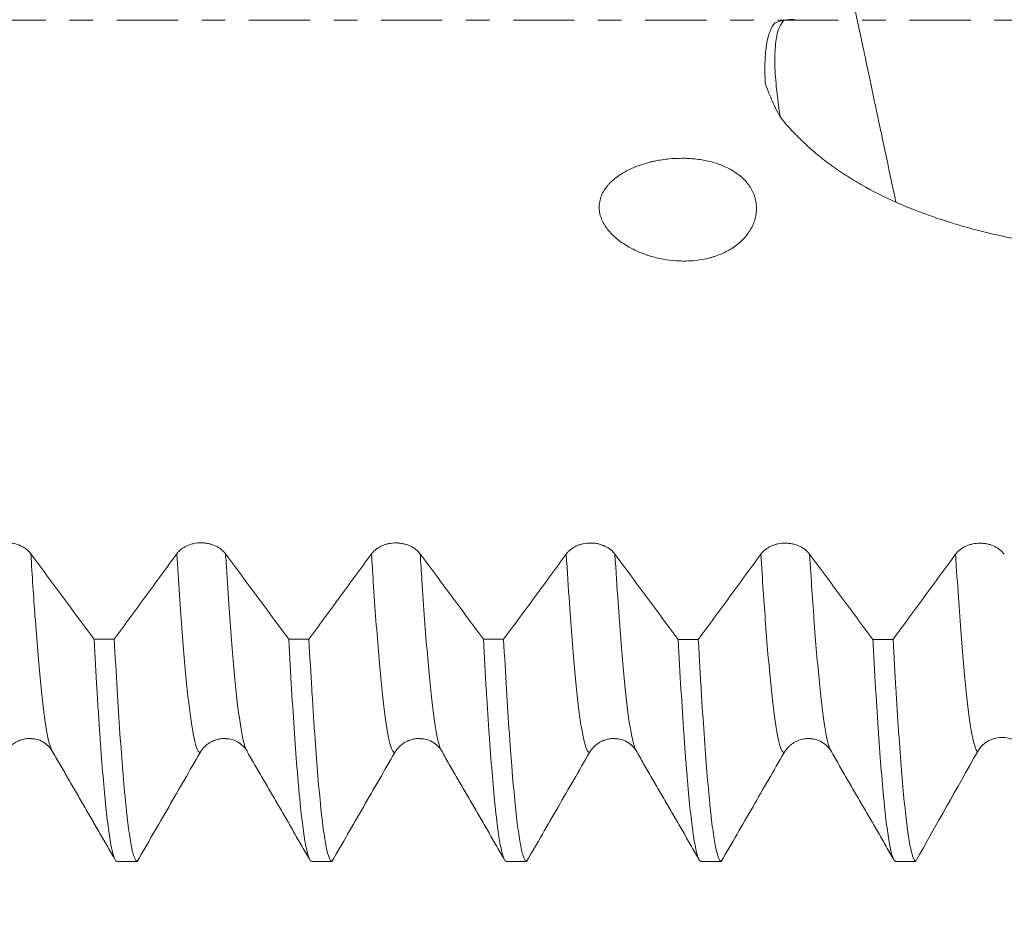
# Model space of a CAD drawing. Units: millimetres. Extents: x -86 to 134, y -67 to 45.
# Drawn here: x 80 to 98, y -16 to 0 of the extents above; entities that cross this region are included whole.
import ezdxf

# ---------------------------------------------------------------- set-up
doc = ezdxf.new("R2010")
doc.units = ezdxf.units.MM
doc.linetypes.add('CENTER', pattern=[47.5, 22, -8.5, 8.5, -8.5])
for name, color, linetype in [('1', 4, 'Continuous'), ('2', 7, 'Continuous'), ('SK2', 7, 'Continuous'), ('SK4', 2, 'CENTER')]:
    doc.layers.add(name, color=color, linetype=linetype)
doc.styles.add('iso_b_vert', font='simplex.shx')
doc.dimstyles.get("Standard").update_dxf_attribs({"dimtxt": 0.18, "dimasz": 0.18, "dimexe": 0.18, "dimexo": 0.0625, "dimgap": 0.09, "dimtad": 1, "dimzin": 0, "dimdsep": 52, "dimtxsty": 'Standard', "dimcen": 0.09, "dimadec": 0, "dimazin": 0, "dimtfac": 1, "dimtdec": 4, "dimtofl": 0, "dimtmove": 0, "dimatfit": 3, "dimfxl": 1, "dimtolj": 1, "dimtzin": 0, "dimarcsym": 0})

# ---------------------------------------------------------------- blocks, each defined once
blk = doc.blocks.new('_U0')
at = {"layer": 'SK2', "lineweight": 13}
for p, q in [((-65, -1.5875), (-65, -55.336277)), ((115, -1.5875), (115, -55.336277)), ((-65, -53.336277), (115, -53.336277))]:
    blk.add_line(p, q, dxfattribs=at)
at = {"layer": 'SK2', "lineweight": 18}
for points in [[(-65, -53.336277), (-61.500002, -52.875493), (-61.499998, -53.79706)], [(115, -53.336277), (111.500002, -53.79706), (111.499998, -52.875493)]]:
    blk.add_solid(points, dxfattribs=at)
at = {"layer": 'SK2', "lineweight": 18, "insert": (20.892572, -52.451162), "char_height": 3, "attachment_point": 7, "line_spacing_factor": 1.084337, "style": 'iso_b_vert'}
blk.add_mtext('\\W0.6864;180.0', dxfattribs=at)
blk = doc.blocks.new('_U1')
at = {"layer": 'SK2', "lineweight": 13}
for p, q in [((7, -1.5875), (7, -47.336277)), ((115, -1.5875), (115, -47.336277)), ((115, -45.336277), (7, -45.336277))]:
    blk.add_line(p, q, dxfattribs=at)
at = {"layer": 'SK2', "lineweight": 18}
for points in [[(7, -45.336277), (10.499998, -44.875493), (10.500002, -45.79706)], [(115, -45.336277), (111.500002, -45.79706), (111.499998, -44.875493)]]:
    blk.add_solid(points, dxfattribs=at)
at = {"layer": 'SK2', "lineweight": 18, "insert": (56.892572, -44.451162), "char_height": 3, "attachment_point": 7, "line_spacing_factor": 1.084337, "style": 'iso_b_vert'}
blk.add_mtext('\\W0.6864;108.0', dxfattribs=at)
blk = doc.blocks.new('_U2')
at = {"layer": '2', "lineweight": 13}
for p, q in [((23.2, -1.5875), (23.2, -39.336277)), ((115, -1.5875), (115, -39.336277)), ((115, -37.336277), (23.2, -37.336277))]:
    blk.add_line(p, q, dxfattribs=at)
at = {"layer": '2', "lineweight": 18}
for points in [[(23.2, -37.336277), (26.699998, -36.875493), (26.700002, -37.79706)], [(115, -37.336277), (111.500002, -37.79706), (111.499998, -36.875493)]]:
    blk.add_solid(points, dxfattribs=at)
at = {"layer": '2', "lineweight": 18, "insert": (66.113486, -36.451162), "char_height": 3, "attachment_point": 7, "line_spacing_factor": 1.084337, "style": 'iso_b_vert'}
blk.add_mtext('\\W0.6563;91.8', dxfattribs=at)
blk = doc.blocks.new('_U3')
at = {"layer": 'SK2', "lineweight": 13}
for p, q in [((115, -1.5875), (115, -31.336277)), ((70, -12.4375), (70, -31.336277)), ((115, -29.336277), (70, -29.336277))]:
    blk.add_line(p, q, dxfattribs=at)
at = {"layer": 'SK2', "lineweight": 18}
for points in [[(70, -29.336277), (73.499998, -28.875493), (73.500002, -29.79706)], [(115, -29.336277), (111.500002, -29.79706), (111.499998, -28.875493)]]:
    blk.add_solid(points, dxfattribs=at)
at = {"layer": 'SK2', "lineweight": 18, "insert": (88.980601, -28.451162), "char_height": 3, "attachment_point": 7, "line_spacing_factor": 1.084337, "style": 'iso_b_vert'}
blk.add_mtext('\\W0.7640;45.0', dxfattribs=at)

msp = doc.modelspace()

# ---------------------------------------------------------------- linework, layer by layer
at = {"layer": '1', "lineweight": 18}
for p, q in [((80.834, -13.133), (80.836, -13.136)), ((84.334, -13.133), (84.335, -13.136)), ((87.834, -13.133), (87.836, -13.137)), ((91.334, -13.133), (91.335, -13.136)), ((94.834, -13.133), (94.835, -13.135))]:
    msp.add_line(p, q, dxfattribs=at)
at = {"layer": '1', "lineweight": 13}
for points, knots in [([(95.303, 0.035), (95.299, 0.054), (95.285, 0.116), (95.27, 0.189), (95.258, 0.243), (95.251, 0.276), (95.25, 0.283), (95.278, 0.15), (95.344, -0.16), (95.45, -0.657), (95.593, -1.33), (95.764, -2.137), (95.907, -2.808), (95.988, -3.188), (96.006, -3.274)], [0, 0, 0, 0, 0.069004, 0.231799, 0.269367, 0.269367, 0.369549, 0.469731, 0.569913, 0.670094, 0.770276, 0.870458, 0.97064, 1, 1, 1, 1]), ([(80.454, -9.594), (80.479, -9.997), (80.536, -10.862), (80.627, -11.949), (80.725, -12.761), (80.794, -13.055), (80.83, -13.127), (80.834, -13.133)], [0, 0, 0, 0, 0.196604, 0.454692, 0.712781, 0.970869, 1, 1, 1, 1]), ([(83.078, -9.596), (83.08, -9.621), (83.114, -10.173), (83.181, -11.144), (83.279, -12.222), (83.377, -12.922), (83.45, -13.147), (83.49, -13.168), (83.497, -13.168)], [0, 0, 0, 0, 0.011395, 0.245106, 0.478817, 0.712528, 0.94624, 1, 1, 1, 1]), ([(83.954, -9.596), (83.955, -9.614), (83.989, -10.158), (84.055, -11.125), (84.153, -12.208), (84.246, -12.877), (84.306, -13.086), (84.334, -13.133)], [0, 0, 0, 0, 0.008608, 0.26675, 0.524891, 0.783033, 1, 1, 1, 1]), ([(86.578, -9.598), (86.589, -9.767), (86.632, -10.444), (86.708, -11.474), (86.806, -12.451), (86.902, -13.037), (86.966, -13.167), (86.997, -13.168)], [0, 0, 0, 0, 0.074865, 0.308576, 0.542288, 0.776, 1, 1, 1, 1]), ([(87.454, -9.598), (87.464, -9.759), (87.507, -10.429), (87.582, -11.456), (87.68, -12.44), (87.764, -12.953), (87.815, -13.101), (87.834, -13.133)], [0, 0, 0, 0, 0.078743, 0.336982, 0.595222, 0.853462, 1, 1, 1, 1]), ([(90.078, -9.6), (90.098, -9.912), (90.15, -10.707), (90.234, -11.777), (90.332, -12.652), (90.42, -13.087), (90.475, -13.167), (90.498, -13.168)], [0, 0, 0, 0, 0.138335, 0.372047, 0.605759, 0.839471, 1, 1, 1, 1]), ([(90.954, -9.6), (90.973, -9.905), (91.025, -10.693), (91.109, -11.761), (91.207, -12.642), (91.282, -13.018), (91.324, -13.116), (91.334, -13.133)], [0, 0, 0, 0, 0.148931, 0.407269, 0.665606, 0.923944, 1, 1, 1, 1]), ([(93.578, -9.602), (93.607, -10.058), (93.668, -10.962), (93.761, -12.053), (93.859, -12.824), (93.938, -13.127), (93.984, -13.168), (93.998, -13.168)], [0, 0, 0, 0, 0.201805, 0.435518, 0.66923, 0.902942, 1, 1, 1, 1]), ([(94.454, -9.602), (94.482, -10.05), (94.543, -10.949), (94.636, -12.039), (94.734, -12.816), (94.8, -13.073), (94.833, -13.132), (94.834, -13.133)], [0, 0, 0, 0, 0.219146, 0.477552, 0.735959, 0.994365, 1, 1, 1, 1]), ([(97.079, -9.604), (97.083, -9.675), (97.12, -10.267), (97.19, -11.257), (97.288, -12.302), (97.382, -12.94), (97.443, -13.121), (97.472, -13.153)], [0, 0, 0, 0, 0.033632, 0.282651, 0.531671, 0.78069, 1, 1, 1, 1])]:
    msp.add_open_spline(points, degree=3, knots=knots, dxfattribs=at)
at = {"layer": '1', "lineweight": 18}
for points, knots in [([(94.18, 0.013), (94.165, 0.013), (94.15, 0.012), (94.118, 0.01), (94.102, 0.009), (94.07, 0.006), (94.054, 0.004), (94.023, 0), (94.008, -0.002), (93.934, -0.015), (93.88, -0.031), (93.833, -0.051)], [0, 0, 0, 0, 0.125, 0.125, 0.25, 0.25, 0.375, 0.375, 0.5, 0.5, 1, 1, 1, 1]), ([(93.833, -0.051), (93.798, -0.086), (93.768, -0.135), (93.73, -0.23), (93.718, -0.265), (93.703, -0.324), (93.698, -0.344), (93.69, -0.386), (93.686, -0.408), (93.667, -0.522), (93.657, -0.626), (93.649, -0.86), (93.65, -0.989), (93.657, -1.132)], [0, 0, 0, 0, 0.25, 0.25, 0.375, 0.375, 0.4375, 0.4375, 0.5, 0.5, 0.75, 0.75, 1, 1, 1, 1]), ([(93.925, -1.742), (93.902, -1.598), (93.884, -1.46), (93.85, -1.157), (93.837, -0.998), (93.827, -0.708), (93.829, -0.578), (93.848, -0.357), (93.865, -0.264), (93.912, -0.115), (93.943, -0.058), (93.985, -0.018), (93.99, -0.013), (93.995, -0.009)], [0, 0, 0, 0, 0.153008, 0.153008, 0.358265, 0.358265, 0.563522, 0.563522, 0.768778, 0.768778, 0.974035, 0.974035, 1, 1, 1, 1]), ([(93.657, -1.132), (93.673, -1.179), (93.69, -1.227), (93.728, -1.326), (93.749, -1.376), (93.793, -1.477), (93.817, -1.529), (93.868, -1.634), (93.895, -1.687), (93.924, -1.741)], [0, 0, 0, 0, 0.25, 0.25, 0.5, 0.5, 0.75, 0.75, 1, 1, 1, 1]), ([(96.006, -3.274), (95.794, -3.179), (95.588, -3.076), (95.34, -2.934), (95.291, -2.905), (95.193, -2.846), (95.145, -2.816), (95.004, -2.725), (94.912, -2.662), (94.735, -2.532), (94.65, -2.465), (94.486, -2.328), (94.408, -2.258), (94.295, -2.15), (94.258, -2.114), (94.186, -2.041), (94.151, -2.004), (94.048, -1.892), (93.985, -1.817), (93.925, -1.742)], [0, 0, 0, 0, 0.25, 0.25, 0.3125, 0.3125, 0.375, 0.375, 0.5, 0.5, 0.625, 0.625, 0.75, 0.75, 0.8125, 0.8125, 0.875, 0.875, 1, 1, 1, 1]), ([(93.45, -3.648), (93.464, -3.613), (93.485, -3.54), (93.496, -3.467), (93.499, -3.411), (93.5, -3.392), (93.499, -3.355), (93.498, -3.337), (93.493, -3.282), (93.486, -3.246), (93.472, -3.193), (93.467, -3.175), (93.455, -3.141), (93.448, -3.123), (93.426, -3.073), (93.409, -3.041), (93.38, -2.994), (93.369, -2.979), (93.348, -2.949), (93.336, -2.934), (93.3, -2.891), (93.275, -2.864), (93.22, -2.814), (93.191, -2.79), (93.145, -2.756), (93.129, -2.745), (93.097, -2.724), (93.081, -2.713), (92.999, -2.665), (92.93, -2.632), (92.821, -2.59), (92.784, -2.578), (92.708, -2.555), (92.67, -2.545), (92.555, -2.519), (92.477, -2.506), (92.359, -2.493), (92.319, -2.49), (92.26, -2.487), (92.24, -2.486), (92.2, -2.485), (92.18, -2.485), (92.08, -2.485), (91.921, -2.493), (91.765, -2.516), (91.668, -2.536), (91.649, -2.54), (91.61, -2.549), (91.591, -2.553), (91.533, -2.568), (91.496, -2.579), (91.384, -2.614), (91.311, -2.642), (91.206, -2.69), (91.172, -2.707), (91.121, -2.735), (91.105, -2.745), (91.072, -2.764), (91.055, -2.775), (91.008, -2.806), (90.977, -2.829), (90.919, -2.876), (90.891, -2.901), (90.852, -2.942), (90.839, -2.956), (90.815, -2.984), (90.803, -2.999), (90.77, -3.043), (90.751, -3.074), (90.725, -3.123), (90.718, -3.14), (90.704, -3.175), (90.698, -3.192), (90.683, -3.245), (90.676, -3.281), (90.671, -3.336), (90.671, -3.355), (90.672, -3.392), (90.673, -3.41), (90.68, -3.465), (90.688, -3.502), (90.706, -3.556), (90.713, -3.574), (90.728, -3.609), (90.744, -3.643), (90.764, -3.676), (90.784, -3.709), (90.795, -3.725), (90.829, -3.772), (90.854, -3.801), (90.907, -3.858), (90.935, -3.885), (90.979, -3.924), (90.995, -3.936), (91.025, -3.961), (91.041, -3.973), (91.089, -4.008), (91.122, -4.029), (91.223, -4.091), (91.292, -4.127), (91.401, -4.175), (91.438, -4.19), (91.494, -4.21), (91.513, -4.217), (91.551, -4.23), (91.57, -4.236), (91.665, -4.265), (91.741, -4.283), (91.897, -4.312), (91.975, -4.322), (92.094, -4.33), (92.134, -4.331), (92.214, -4.332), (92.254, -4.332), (92.373, -4.326), (92.452, -4.317), (92.569, -4.296), (92.607, -4.287), (92.665, -4.273), (92.684, -4.267), (92.723, -4.256), (92.742, -4.25), (92.836, -4.218), (92.909, -4.187), (93.014, -4.131), (93.047, -4.111), (93.097, -4.078), (93.113, -4.066), (93.145, -4.043), (93.16, -4.031), (93.206, -3.993), (93.234, -3.966), (93.288, -3.91), (93.314, -3.881), (93.349, -3.834), (93.36, -3.818), (93.381, -3.785), (93.391, -3.769), (93.42, -3.719), (93.436, -3.684), (93.45, -3.648)], [0, 0, 0, 0, 0.015625, 0.03125, 0.03125, 0.039063, 0.039063, 0.046875, 0.046875, 0.0625, 0.0625, 0.070313, 0.070313, 0.078125, 0.078125, 0.09375, 0.09375, 0.101563, 0.101563, 0.109375, 0.109375, 0.125, 0.125, 0.140625, 0.140625, 0.148438, 0.148438, 0.15625, 0.15625, 0.1875, 0.1875, 0.203125, 0.203125, 0.21875, 0.21875, 0.25, 0.25, 0.265625, 0.265625, 0.273438, 0.273438, 0.28125, 0.28125, 0.3125, 0.34375, 0.34375, 0.351563, 0.351563, 0.359375, 0.359375, 0.375, 0.375, 0.40625, 0.40625, 0.421875, 0.421875, 0.429688, 0.429688, 0.4375, 0.4375, 0.453125, 0.453125, 0.46875, 0.46875, 0.476563, 0.476563, 0.484375, 0.484375, 0.5, 0.5, 0.507813, 0.507813, 0.515625, 0.515625, 0.53125, 0.53125, 0.539063, 0.539063, 0.546875, 0.546875, 0.5625, 0.5625, 0.570313, 0.570313, 0.578125, 0.585938, 0.585938, 0.59375, 0.59375, 0.609375, 0.609375, 0.625, 0.625, 0.632813, 0.632813, 0.640625, 0.640625, 0.65625, 0.65625, 0.6875, 0.6875, 0.703125, 0.703125, 0.710938, 0.710938, 0.71875, 0.71875, 0.75, 0.75, 0.78125, 0.78125, 0.796875, 0.796875, 0.8125, 0.8125, 0.84375, 0.84375, 0.859375, 0.859375, 0.867188, 0.867188, 0.875, 0.875, 0.90625, 0.90625, 0.921875, 0.921875, 0.929688, 0.929688, 0.9375, 0.9375, 0.953125, 0.953125, 0.96875, 0.96875, 0.976563, 0.976563, 0.984375, 0.984375, 1, 1, 1, 1]), ([(115, -4.478), (113.405, -4.461), (111.81, -4.445), (108.62, -4.412), (107.025, -4.396), (105.031, -4.375), (104.433, -4.369), (103.835, -4.363), (103.536, -4.36), (103.436, -4.359), (103.237, -4.357), (103.137, -4.356), (102.838, -4.353), (102.639, -4.35), (102.24, -4.341), (102.041, -4.335), (101.642, -4.32), (101.443, -4.31), (101.044, -4.288), (100.846, -4.275), (100.449, -4.246), (100.251, -4.229), (99.855, -4.19), (99.658, -4.168), (99.264, -4.12), (99.068, -4.092), (98.676, -4.031), (98.481, -3.998), (98.092, -3.923), (97.898, -3.881), (97.512, -3.789), (97.319, -3.739), (97.032, -3.654), (96.937, -3.625), (96.747, -3.563), (96.653, -3.53), (96.371, -3.428), (96.187, -3.355), (96.006, -3.274)], [0, 0, 0, 0, 0.25, 0.25, 0.5, 0.5, 0.5625, 0.59375, 0.59375, 0.609375, 0.609375, 0.625, 0.625, 0.65625, 0.65625, 0.6875, 0.6875, 0.71875, 0.71875, 0.75, 0.75, 0.78125, 0.78125, 0.8125, 0.8125, 0.84375, 0.84375, 0.875, 0.875, 0.90625, 0.90625, 0.9375, 0.9375, 0.953125, 0.953125, 0.96875, 0.96875, 1, 1, 1, 1]), ([(80.454, -9.594), (80.432, -9.564), (80.405, -9.537), (80.366, -9.506), (80.358, -9.5), (80.341, -9.489), (80.332, -9.483), (80.306, -9.467), (80.27, -9.448), (80.23, -9.433), (80.199, -9.423), (80.189, -9.42), (80.168, -9.414), (80.157, -9.411), (80.126, -9.405), (80.104, -9.401), (80.071, -9.398), (80.06, -9.397), (80.038, -9.396), (80.027, -9.395), (79.972, -9.395), (79.928, -9.4), (79.874, -9.411), (79.864, -9.413), (79.843, -9.419), (79.812, -9.428), (79.782, -9.44), (79.754, -9.452), (79.744, -9.457), (79.726, -9.467), (79.717, -9.472), (79.69, -9.488), (79.657, -9.511), (79.628, -9.536), (79.601, -9.564), (79.589, -9.579), (79.578, -9.594)], [0, 0, 0, 0, 0.125, 0.125, 0.15625, 0.15625, 0.1875, 0.1875, 0.25, 0.3125, 0.3125, 0.34375, 0.34375, 0.375, 0.375, 0.4375, 0.4375, 0.46875, 0.46875, 0.5, 0.5, 0.625, 0.625, 0.65625, 0.65625, 0.6875, 0.75, 0.75, 0.78125, 0.78125, 0.8125, 0.8125, 0.875, 0.9375, 0.9375, 1, 1, 1, 1]), ([(83.954, -9.596), (83.932, -9.566), (83.905, -9.539), (83.866, -9.508), (83.858, -9.502), (83.841, -9.491), (83.833, -9.485), (83.806, -9.469), (83.77, -9.45), (83.73, -9.435), (83.699, -9.425), (83.689, -9.422), (83.668, -9.416), (83.658, -9.413), (83.626, -9.407), (83.604, -9.403), (83.571, -9.4), (83.56, -9.399), (83.538, -9.398), (83.527, -9.397), (83.472, -9.397), (83.428, -9.402), (83.375, -9.413), (83.364, -9.415), (83.343, -9.421), (83.312, -9.43), (83.282, -9.442), (83.254, -9.454), (83.244, -9.459), (83.226, -9.469), (83.217, -9.474), (83.19, -9.49), (83.157, -9.512), (83.128, -9.538), (83.102, -9.566), (83.089, -9.58), (83.078, -9.596)], [0, 0, 0, 0, 0.125, 0.125, 0.15625, 0.15625, 0.1875, 0.1875, 0.25, 0.3125, 0.3125, 0.34375, 0.34375, 0.375, 0.375, 0.4375, 0.4375, 0.46875, 0.46875, 0.5, 0.5, 0.625, 0.625, 0.65625, 0.65625, 0.6875, 0.75, 0.75, 0.78125, 0.78125, 0.8125, 0.8125, 0.875, 0.9375, 0.9375, 1, 1, 1, 1]), ([(87.454, -9.598), (87.432, -9.568), (87.405, -9.541), (87.366, -9.51), (87.358, -9.504), (87.341, -9.493), (87.333, -9.487), (87.306, -9.471), (87.27, -9.452), (87.23, -9.437), (87.2, -9.427), (87.189, -9.423), (87.168, -9.418), (87.158, -9.415), (87.126, -9.409), (87.104, -9.405), (87.071, -9.402), (87.061, -9.401), (87.038, -9.4), (87.027, -9.399), (86.972, -9.399), (86.928, -9.404), (86.875, -9.415), (86.864, -9.417), (86.843, -9.423), (86.812, -9.432), (86.782, -9.443), (86.754, -9.456), (86.744, -9.461), (86.726, -9.471), (86.717, -9.476), (86.691, -9.492), (86.657, -9.514), (86.629, -9.54), (86.602, -9.568), (86.589, -9.582), (86.578, -9.598)], [0, 0, 0, 0, 0.125, 0.125, 0.15625, 0.15625, 0.1875, 0.1875, 0.25, 0.3125, 0.3125, 0.34375, 0.34375, 0.375, 0.375, 0.4375, 0.4375, 0.46875, 0.46875, 0.5, 0.5, 0.625, 0.625, 0.65625, 0.65625, 0.6875, 0.75, 0.75, 0.78125, 0.78125, 0.8125, 0.8125, 0.875, 0.9375, 0.9375, 1, 1, 1, 1]), ([(90.954, -9.6), (90.932, -9.57), (90.905, -9.543), (90.866, -9.512), (90.858, -9.506), (90.841, -9.495), (90.833, -9.489), (90.807, -9.473), (90.77, -9.454), (90.73, -9.439), (90.7, -9.428), (90.689, -9.425), (90.668, -9.42), (90.658, -9.417), (90.626, -9.41), (90.604, -9.407), (90.572, -9.404), (90.561, -9.403), (90.539, -9.402), (90.527, -9.401), (90.472, -9.401), (90.428, -9.406), (90.375, -9.417), (90.364, -9.419), (90.343, -9.425), (90.312, -9.434), (90.282, -9.445), (90.254, -9.458), (90.245, -9.463), (90.226, -9.473), (90.217, -9.478), (90.191, -9.494), (90.158, -9.516), (90.129, -9.542), (90.102, -9.57), (90.089, -9.584), (90.078, -9.6)], [0, 0, 0, 0, 0.125, 0.125, 0.15625, 0.15625, 0.1875, 0.1875, 0.25, 0.3125, 0.3125, 0.34375, 0.34375, 0.375, 0.375, 0.4375, 0.4375, 0.46875, 0.46875, 0.5, 0.5, 0.625, 0.625, 0.65625, 0.65625, 0.6875, 0.75, 0.75, 0.78125, 0.78125, 0.8125, 0.8125, 0.875, 0.9375, 0.9375, 1, 1, 1, 1]), ([(94.454, -9.602), (94.432, -9.572), (94.405, -9.545), (94.366, -9.514), (94.358, -9.508), (94.342, -9.497), (94.333, -9.491), (94.307, -9.475), (94.27, -9.456), (94.231, -9.441), (94.2, -9.43), (94.189, -9.427), (94.168, -9.422), (94.158, -9.419), (94.126, -9.412), (94.104, -9.409), (94.072, -9.406), (94.061, -9.405), (94.039, -9.403), (94.027, -9.403), (93.972, -9.403), (93.928, -9.408), (93.875, -9.419), (93.864, -9.421), (93.843, -9.427), (93.812, -9.436), (93.783, -9.447), (93.754, -9.46), (93.745, -9.465), (93.726, -9.474), (93.717, -9.48), (93.691, -9.496), (93.658, -9.518), (93.629, -9.544), (93.602, -9.572), (93.59, -9.586), (93.578, -9.602)], [0, 0, 0, 0, 0.125, 0.125, 0.15625, 0.15625, 0.1875, 0.1875, 0.25, 0.3125, 0.3125, 0.34375, 0.34375, 0.375, 0.375, 0.4375, 0.4375, 0.46875, 0.46875, 0.5, 0.5, 0.625, 0.625, 0.65625, 0.65625, 0.6875, 0.75, 0.75, 0.78125, 0.78125, 0.8125, 0.8125, 0.875, 0.9375, 0.9375, 1, 1, 1, 1]), ([(97.955, -9.604), (97.932, -9.574), (97.905, -9.547), (97.866, -9.516), (97.858, -9.51), (97.842, -9.498), (97.833, -9.493), (97.807, -9.477), (97.77, -9.458), (97.731, -9.442), (97.7, -9.432), (97.69, -9.429), (97.669, -9.424), (97.658, -9.421), (97.626, -9.414), (97.605, -9.411), (97.572, -9.408), (97.561, -9.407), (97.539, -9.405), (97.528, -9.405), (97.472, -9.405), (97.429, -9.409), (97.375, -9.421), (97.364, -9.423), (97.343, -9.429), (97.312, -9.438), (97.283, -9.449), (97.254, -9.462), (97.245, -9.467), (97.226, -9.476), (97.217, -9.482), (97.191, -9.497), (97.158, -9.52), (97.129, -9.546), (97.102, -9.574), (97.09, -9.588), (97.079, -9.604)], [0, 0, 0, 0, 0.125, 0.125, 0.15625, 0.15625, 0.1875, 0.1875, 0.25, 0.3125, 0.3125, 0.34375, 0.34375, 0.375, 0.375, 0.4375, 0.4375, 0.46875, 0.46875, 0.5, 0.5, 0.625, 0.625, 0.65625, 0.65625, 0.6875, 0.75, 0.75, 0.78125, 0.78125, 0.8125, 0.8125, 0.875, 0.9375, 0.9375, 1, 1, 1, 1]), ([(81.59, -11.127), (81.401, -10.872), (81.211, -10.617), (80.833, -10.106), (80.643, -9.85), (80.454, -9.594)], [0, 0, 0, 0, 0.5, 0.5, 1, 1, 1, 1]), ([(83.078, -9.596), (82.891, -9.852), (82.703, -10.107), (82.328, -10.618), (82.141, -10.873), (81.953, -11.127)], [0, 0, 0, 0, 0.5, 0.5, 1, 1, 1, 1]), ([(85.09, -11.129), (84.901, -10.874), (84.712, -10.619), (84.333, -10.108), (84.144, -9.852), (83.954, -9.596)], [0, 0, 0, 0, 0.5, 0.5, 1, 1, 1, 1]), ([(86.578, -9.598), (86.391, -9.854), (86.203, -10.109), (85.828, -10.62), (85.641, -10.875), (85.453, -11.13)], [0, 0, 0, 0, 0.5, 0.5, 1, 1, 1, 1]), ([(88.59, -11.132), (88.401, -10.877), (88.212, -10.621), (87.833, -10.11), (87.644, -9.854), (87.454, -9.598)], [0, 0, 0, 0, 0.5, 0.5, 1, 1, 1, 1]), ([(90.078, -9.6), (89.891, -9.856), (89.704, -10.112), (89.329, -10.622), (89.141, -10.877), (88.953, -11.132)], [0, 0, 0, 0, 0.5, 0.5, 1, 1, 1, 1]), ([(92.09, -11.134), (91.901, -10.879), (91.712, -10.624), (91.333, -10.112), (91.144, -9.856), (90.954, -9.6)], [0, 0, 0, 0, 0.5, 0.5, 1, 1, 1, 1]), ([(93.578, -9.602), (93.391, -9.858), (93.204, -10.114), (92.829, -10.624), (92.641, -10.879), (92.453, -11.134)], [0, 0, 0, 0, 0.5, 0.5, 1, 1, 1, 1]), ([(95.591, -11.136), (95.401, -10.881), (95.212, -10.626), (94.833, -10.114), (94.644, -9.858), (94.454, -9.602)], [0, 0, 0, 0, 0.5, 0.5, 1, 1, 1, 1]), ([(97.079, -9.604), (96.891, -9.86), (96.704, -10.116), (96.329, -10.627), (96.141, -10.882), (95.954, -11.136)], [0, 0, 0, 0, 0.5, 0.5, 1, 1, 1, 1]), ([(81.59, -11.127), (81.607, -11.443), (81.624, -11.742), (81.65, -12.167), (81.659, -12.305), (81.672, -12.506), (81.676, -12.571), (81.685, -12.701), (81.689, -12.765), (81.711, -13.077), (81.728, -13.307), (81.762, -13.726), (81.78, -13.915), (81.814, -14.255), (81.831, -14.405), (81.857, -14.599), (81.866, -14.659), (81.877, -14.728), (81.879, -14.741), (81.883, -14.767), (81.89, -14.805), (81.896, -14.84), (81.918, -14.949), (81.935, -15.014), (81.969, -15.102), (81.986, -15.124), (82.003, -15.125)], [0, 0, 0, 0, 0.125, 0.125, 0.1875, 0.1875, 0.21875, 0.21875, 0.25, 0.25, 0.375, 0.375, 0.5, 0.5, 0.625, 0.625, 0.6875, 0.6875, 0.703125, 0.703125, 0.71875, 0.75, 0.75, 0.875, 0.875, 1, 1, 1, 1]), ([(82.366, -15.125), (82.358, -15.125), (82.349, -15.119), (82.336, -15.102), (82.332, -15.095), (82.323, -15.078), (82.319, -15.068), (82.297, -15.012), (82.28, -14.946), (82.246, -14.772), (82.229, -14.664), (82.194, -14.406), (82.177, -14.256), (82.151, -14), (82.143, -13.909), (82.129, -13.765), (82.125, -13.716), (82.116, -13.615), (82.112, -13.563), (82.091, -13.3), (82.073, -13.071), (82.039, -12.577), (82.022, -12.312), (81.988, -11.747), (81.97, -11.446), (81.953, -11.127)], [0, 0, 0, 0, 0.0625, 0.0625, 0.09375, 0.09375, 0.125, 0.125, 0.25, 0.25, 0.375, 0.375, 0.5, 0.5, 0.5625, 0.5625, 0.59375, 0.59375, 0.625, 0.625, 0.75, 0.75, 0.875, 0.875, 1, 1, 1, 1]), ([(85.09, -11.129), (85.107, -11.448), (85.125, -11.748), (85.159, -12.313), (85.176, -12.577), (85.21, -13.072), (85.228, -13.301), (85.249, -13.565), (85.254, -13.617), (85.26, -13.692), (85.262, -13.717), (85.267, -13.767), (85.277, -13.888), (85.288, -14.001), (85.314, -14.257), (85.331, -14.406), (85.366, -14.664), (85.383, -14.772), (85.409, -14.903), (85.417, -14.941), (85.43, -14.991), (85.437, -15.014), (85.443, -15.033), (85.447, -15.046), (85.45, -15.052), (85.469, -15.102), (85.486, -15.124), (85.504, -15.125)], [0, 0, 0, 0, 0.125, 0.125, 0.25, 0.25, 0.375, 0.375, 0.40625, 0.40625, 0.421875, 0.421875, 0.4375, 0.5, 0.5, 0.625, 0.625, 0.75, 0.75, 0.8125, 0.8125, 0.84375, 0.859375, 0.859375, 0.875, 0.875, 1, 1, 1, 1]), ([(85.867, -15.125), (85.849, -15.124), (85.832, -15.102), (85.798, -15.014), (85.781, -14.949), (85.746, -14.776), (85.729, -14.668), (85.707, -14.505), (85.703, -14.471), (85.694, -14.401), (85.681, -14.292), (85.668, -14.171), (85.643, -13.916), (85.625, -13.726), (85.591, -13.308), (85.574, -13.08), (85.548, -12.709), (85.54, -12.58), (85.527, -12.379), (85.522, -12.311), (85.514, -12.173), (85.509, -12.102), (85.488, -11.746), (85.47, -11.445), (85.453, -11.13)], [0, 0, 0, 0, 0.125, 0.125, 0.25, 0.25, 0.375, 0.375, 0.40625, 0.40625, 0.4375, 0.5, 0.5, 0.625, 0.625, 0.75, 0.75, 0.8125, 0.8125, 0.84375, 0.84375, 0.875, 0.875, 1, 1, 1, 1]), ([(88.59, -11.132), (88.607, -11.448), (88.625, -11.749), (88.644, -12.07), (88.646, -12.106), (88.651, -12.176), (88.657, -12.281), (88.672, -12.518), (88.685, -12.711), (88.711, -13.081), (88.728, -13.309), (88.763, -13.727), (88.78, -13.917), (88.806, -14.172), (88.814, -14.253), (88.825, -14.347), (88.827, -14.365), (88.832, -14.402), (88.834, -14.42), (88.84, -14.473), (88.845, -14.506), (88.866, -14.668), (88.883, -14.776), (88.918, -14.949), (88.935, -15.014), (88.969, -15.102), (88.986, -15.125), (89.004, -15.125)], [0, 0, 0, 0, 0.125, 0.125, 0.140625, 0.140625, 0.15625, 0.1875, 0.25, 0.25, 0.375, 0.375, 0.5, 0.5, 0.5625, 0.5625, 0.578125, 0.578125, 0.59375, 0.59375, 0.625, 0.625, 0.75, 0.75, 0.875, 0.875, 1, 1, 1, 1]), ([(89.367, -15.125), (89.35, -15.125), (89.332, -15.102), (89.307, -15.036), (89.298, -15.009), (89.287, -14.968), (89.285, -14.959), (89.281, -14.941), (89.278, -14.932), (89.272, -14.903), (89.267, -14.882), (89.246, -14.773), (89.229, -14.664), (89.194, -14.407), (89.177, -14.257), (89.143, -13.918), (89.126, -13.728), (89.104, -13.464), (89.1, -13.41), (89.093, -13.327), (89.091, -13.299), (89.087, -13.242), (89.076, -13.1), (89.065, -12.95), (89.039, -12.577), (89.022, -12.312), (88.988, -11.747), (88.97, -11.448), (88.953, -11.132)], [0, 0, 0, 0, 0.125, 0.125, 0.1875, 0.1875, 0.203125, 0.203125, 0.21875, 0.21875, 0.25, 0.25, 0.375, 0.375, 0.5, 0.5, 0.625, 0.625, 0.65625, 0.65625, 0.671875, 0.671875, 0.6875, 0.75, 0.75, 0.875, 0.875, 1, 1, 1, 1]), ([(92.09, -11.134), (92.108, -11.45), (92.125, -11.749), (92.159, -12.314), (92.176, -12.579), (92.202, -12.952), (92.211, -13.072), (92.228, -13.304), (92.237, -13.414), (92.263, -13.729), (92.28, -13.919), (92.314, -14.258), (92.331, -14.407), (92.366, -14.665), (92.383, -14.774), (92.405, -14.884), (92.409, -14.904), (92.418, -14.943), (92.431, -14.996), (92.444, -15.037), (92.47, -15.103), (92.487, -15.125), (92.504, -15.125)], [0, 0, 0, 0, 0.125, 0.125, 0.25, 0.25, 0.3125, 0.3125, 0.375, 0.375, 0.5, 0.5, 0.625, 0.625, 0.75, 0.75, 0.78125, 0.78125, 0.8125, 0.875, 0.875, 1, 1, 1, 1]), ([(92.867, -15.125), (92.863, -15.125), (92.858, -15.124), (92.852, -15.119), (92.849, -15.117), (92.845, -15.113), (92.834, -15.101), (92.824, -15.08), (92.798, -15.014), (92.781, -14.948), (92.746, -14.775), (92.729, -14.668), (92.703, -14.475), (92.695, -14.405), (92.682, -14.292), (92.675, -14.234), (92.669, -14.173), (92.664, -14.131), (92.662, -14.11), (92.643, -13.917), (92.626, -13.726), (92.591, -13.308), (92.574, -13.08), (92.54, -12.588), (92.523, -12.323), (92.497, -11.897), (92.488, -11.751), (92.477, -11.562), (92.475, -11.524), (92.471, -11.447), (92.464, -11.331), (92.458, -11.214), (92.453, -11.134)], [0, 0, 0, 0, 0.03125, 0.03125, 0.046875, 0.046875, 0.0625, 0.125, 0.125, 0.25, 0.25, 0.375, 0.375, 0.4375, 0.4375, 0.46875, 0.484375, 0.484375, 0.5, 0.5, 0.625, 0.625, 0.75, 0.75, 0.875, 0.875, 0.9375, 0.9375, 0.953125, 0.953125, 0.96875, 1, 1, 1, 1]), ([(95.591, -11.136), (95.595, -11.215), (95.599, -11.293), (95.608, -11.447), (95.612, -11.522), (95.625, -11.746), (95.633, -11.891), (95.659, -12.312), (95.676, -12.574), (95.71, -13.063), (95.727, -13.289), (95.752, -13.602), (95.761, -13.701), (95.774, -13.844), (95.78, -13.914), (95.786, -13.981), (95.791, -14.025), (95.793, -14.046), (95.812, -14.239), (95.829, -14.389), (95.863, -14.648), (95.88, -14.757), (95.914, -14.933), (95.931, -15.001), (95.957, -15.071), (95.965, -15.089), (95.978, -15.109), (95.982, -15.114), (95.991, -15.121), (95.995, -15.124), (96, -15.125)], [0, 0, 0, 0, 0.03125, 0.03125, 0.0625, 0.0625, 0.125, 0.125, 0.25, 0.25, 0.375, 0.375, 0.4375, 0.4375, 0.46875, 0.484375, 0.484375, 0.5, 0.5, 0.625, 0.625, 0.75, 0.75, 0.875, 0.875, 0.9375, 0.9375, 0.96875, 0.96875, 1, 1, 1, 1]), ([(96.36, -15.124), (96.343, -15.117), (96.326, -15.09), (96.292, -14.995), (96.276, -14.926), (96.254, -14.814), (96.248, -14.778), (96.241, -14.74), (96.237, -14.713), (96.235, -14.7), (96.224, -14.63), (96.216, -14.57), (96.19, -14.374), (96.174, -14.224), (96.14, -13.885), (96.123, -13.697), (96.089, -13.282), (96.072, -13.055), (96.051, -12.747), (96.047, -12.684), (96.038, -12.557), (96.025, -12.362), (96.013, -12.159), (95.987, -11.741), (95.97, -11.446), (95.954, -11.136)], [0, 0, 0, 0, 0.125, 0.125, 0.25, 0.25, 0.28125, 0.296875, 0.296875, 0.3125, 0.3125, 0.375, 0.375, 0.5, 0.5, 0.625, 0.625, 0.75, 0.75, 0.78125, 0.78125, 0.8125, 0.875, 0.875, 1, 1, 1, 1]), ([(79.997, -13.168), (80.019, -13.13), (80.046, -13.095), (80.093, -13.048), (80.11, -13.033), (80.145, -13.006), (80.182, -12.982), (80.221, -12.962), (80.252, -12.95), (80.262, -12.946), (80.283, -12.939), (80.294, -12.936), (80.326, -12.927), (80.347, -12.923), (80.38, -12.918), (80.391, -12.917), (80.413, -12.916), (80.424, -12.915), (80.442, -12.915), (80.45, -12.916), (80.457, -12.916)], [0, 0, 0, 0, 0.240168, 0.240168, 0.360252, 0.360252, 0.480336, 0.60042, 0.60042, 0.660462, 0.660462, 0.720504, 0.720504, 0.840588, 0.840588, 0.90063, 0.90063, 0.960672, 0.960672, 1, 1, 1, 1]), ([(80.457, -12.922), (80.487, -12.921), (80.575, -12.926), (80.683, -12.979), (80.778, -13.053), (80.82, -13.106), (80.834, -13.133)], [0, 0, 0, 0, 0.126631, 0.390464, 0.687399, 1, 1, 1, 1]), ([(83.497, -13.168), (83.52, -13.13), (83.546, -13.095), (83.593, -13.048), (83.61, -13.033), (83.645, -13.006), (83.682, -12.982), (83.721, -12.962), (83.752, -12.95), (83.762, -12.946), (83.783, -12.939), (83.794, -12.936), (83.826, -12.927), (83.847, -12.923), (83.88, -12.918), (83.891, -12.917), (83.913, -12.916), (83.924, -12.915), (83.942, -12.915), (83.948, -12.916), (83.954, -12.916)], [0, 0, 0, 0, 0.241422, 0.241422, 0.362133, 0.362133, 0.482844, 0.603555, 0.603555, 0.66391, 0.66391, 0.724265, 0.724265, 0.844976, 0.844976, 0.905332, 0.905332, 0.965687, 0.965687, 1, 1, 1, 1]), ([(83.954, -12.922), (83.985, -12.921), (84.072, -12.925), (84.182, -12.978), (84.278, -13.053), (84.32, -13.105), (84.334, -13.133)], [0, 0, 0, 0, 0.126746, 0.390541, 0.687448, 1, 1, 1, 1]), ([(86.997, -13.168), (87.02, -13.13), (87.046, -13.095), (87.093, -13.048), (87.11, -13.033), (87.145, -13.006), (87.182, -12.982), (87.221, -12.962), (87.252, -12.95), (87.262, -12.946), (87.283, -12.939), (87.294, -12.936), (87.326, -12.927), (87.347, -12.923), (87.38, -12.918), (87.391, -12.917), (87.413, -12.916), (87.424, -12.916), (87.441, -12.916), (87.447, -12.916), (87.452, -12.916)], [0, 0, 0, 0, 0.242263, 0.242263, 0.363394, 0.363394, 0.484525, 0.605656, 0.605656, 0.666222, 0.666222, 0.726788, 0.726788, 0.847919, 0.847919, 0.908485, 0.908485, 0.96905, 0.96905, 1, 1, 1, 1]), ([(87.452, -12.922), (87.483, -12.921), (87.571, -12.925), (87.682, -12.977), (87.778, -13.052), (87.82, -13.105), (87.834, -13.133)], [0, 0, 0, 0, 0.126616, 0.390259, 0.687245, 1, 1, 1, 1]), ([(90.498, -13.168), (90.52, -13.13), (90.547, -13.095), (90.593, -13.048), (90.61, -13.033), (90.645, -13.006), (90.682, -12.982), (90.721, -12.962), (90.752, -12.95), (90.763, -12.946), (90.784, -12.939), (90.794, -12.936), (90.826, -12.927), (90.847, -12.923), (90.88, -12.918), (90.891, -12.917), (90.913, -12.916), (90.924, -12.915), (90.941, -12.915), (90.946, -12.916), (90.951, -12.916)], [0, 0, 0, 0, 0.243124, 0.243124, 0.364686, 0.364686, 0.486249, 0.607811, 0.607811, 0.668592, 0.668592, 0.729373, 0.729373, 0.850935, 0.850935, 0.911716, 0.911716, 0.972497, 0.972497, 1, 1, 1, 1]), ([(90.95, -12.921), (90.981, -12.921), (91.07, -12.924), (91.181, -12.977), (91.278, -13.052), (91.319, -13.105), (91.334, -13.133)], [0, 0, 0, 0, 0.126525, 0.390002, 0.687055, 1, 1, 1, 1]), ([(94.311, -12.931), (94.337, -12.924), (94.363, -12.92), (94.404, -12.916), (94.417, -12.916), (94.444, -12.915), (94.458, -12.916), (94.472, -12.917), (94.473, -12.917), (94.474, -12.917)], [0, 0, 0, 0, 0.490287, 0.490287, 0.735431, 0.735431, 0.980575, 0.980575, 1, 1, 1, 1]), ([(97.472, -13.153), (97.494, -13.115), (97.52, -13.08), (97.558, -13.041), (97.565, -13.033), (97.582, -13.018), (97.59, -13.011), (97.616, -12.991), (97.651, -12.966), (97.69, -12.946), (97.72, -12.933), (97.73, -12.928), (97.751, -12.921), (97.761, -12.918), (97.813, -12.902), (97.856, -12.896), (97.944, -12.894), (97.988, -12.899), (98.041, -12.912), (98.052, -12.915), (98.073, -12.922), (98.083, -12.926), (98.114, -12.938), (98.154, -12.957), (98.191, -12.981), (98.218, -13.002), (98.226, -13.009), (98.241, -13.021), (98.247, -13.026), (98.252, -13.032)], [0, 0, 0, 0, 0.144329, 0.144329, 0.180411, 0.180411, 0.216493, 0.216493, 0.288657, 0.360822, 0.360822, 0.396904, 0.396904, 0.432986, 0.432986, 0.577315, 0.577315, 0.721644, 0.721644, 0.757726, 0.757726, 0.793808, 0.793808, 0.865972, 0.938137, 0.938137, 0.974219, 0.974219, 1, 1, 1, 1]), ([(93.998, -13.168), (94.015, -13.139), (94.034, -13.111), (94.068, -13.074), (94.079, -13.062), (94.104, -13.039), (94.117, -13.028), (94.157, -12.997), (94.186, -12.98), (94.224, -12.962), (94.232, -12.958), (94.247, -12.952), (94.255, -12.949), (94.279, -12.94), (94.295, -12.935), (94.311, -12.931)], [0, 0, 0, 0, 0.25, 0.25, 0.375, 0.375, 0.5, 0.5, 0.75, 0.75, 0.8125, 0.8125, 0.875, 0.875, 1, 1, 1, 1]), ([(94.474, -12.923), (94.5, -12.923), (94.583, -12.929), (94.686, -12.981), (94.779, -13.054), (94.82, -13.106), (94.834, -13.133)], [0, 0, 0, 0, 0.113818, 0.382027, 0.683212, 1, 1, 1, 1]), ([(82.366, -15.125), (82.555, -14.799), (82.743, -14.473), (83.026, -13.984), (83.12, -13.82), (83.309, -13.494), (83.403, -13.331), (83.497, -13.168)], [0, 0, 0, 0, 0.5, 0.5, 0.75, 0.75, 1, 1, 1, 1]), ([(85.867, -15.125), (86.055, -14.799), (86.243, -14.473), (86.526, -13.984), (86.62, -13.82), (86.809, -13.494), (86.903, -13.331), (86.997, -13.168)], [0, 0, 0, 0, 0.5, 0.5, 0.75, 0.75, 1, 1, 1, 1]), ([(89.367, -15.125), (89.555, -14.799), (89.744, -14.473), (90.026, -13.984), (90.121, -13.82), (90.309, -13.494), (90.403, -13.331), (90.498, -13.168)], [0, 0, 0, 0, 0.5, 0.5, 0.75, 0.75, 1, 1, 1, 1]), ([(92.867, -15.125), (93.055, -14.799), (93.244, -14.473), (93.526, -13.984), (93.621, -13.82), (93.809, -13.494), (93.903, -13.331), (93.998, -13.168)], [0, 0, 0, 0, 0.5, 0.5, 0.75, 0.75, 1, 1, 1, 1])]:
    msp.add_open_spline(points, degree=3, knots=knots, dxfattribs=at)
for points, degree in [([(81.59, -11.127), (81.711, -11.127), (81.832, -11.127), (81.953, -11.127)], 3), ([(85.09, -11.129), (85.211, -11.13), (85.332, -11.13), (85.453, -11.13)], 3), ([(88.59, -11.132), (88.711, -11.132), (88.832, -11.132), (88.953, -11.132)], 3), ([(92.09, -11.134), (92.211, -11.134), (92.332, -11.134), (92.453, -11.134)], 3), ([(95.591, -11.136), (95.712, -11.136), (95.833, -11.136), (95.954, -11.136)], 3), ([(80.834, -13.133), (81.396, -14.104), (81.958, -15.076)], 2), ([(84.334, -13.133), (84.905, -14.12), (85.476, -15.106)], 2), ([(87.834, -13.133), (88.405, -14.12), (88.976, -15.106)], 2), ([(91.334, -13.133), (91.905, -14.12), (92.476, -15.106)], 2), ([(94.834, -13.133), (95.405, -14.12), (95.976, -15.106)], 2), ([(96.36, -15.124), (96.732, -14.468), (97.103, -13.811), (97.472, -13.153)], 3), ([(82.366, -15.125), (82.245, -15.125), (82.124, -15.125), (82.003, -15.125)], 3), ([(85.867, -15.125), (85.746, -15.125), (85.625, -15.125), (85.504, -15.125)], 3), ([(89.367, -15.125), (89.246, -15.125), (89.125, -15.125), (89.004, -15.125)], 3), ([(92.867, -15.125), (92.746, -15.125), (92.625, -15.125), (92.504, -15.125)], 3), ([(96.36, -15.124), (96.24, -15.124), (96.12, -15.124), (96, -15.125)], 3)]:
    msp.add_open_spline(points, degree=degree, dxfattribs=at)
at = {"layer": 'SK4', "lineweight": 18, "ltscale": 0.05}
msp.add_line((-70, 0), (120, 0), dxfattribs=at)

# ---------------------------------------------------------------- dimensions: what is measured, and where the dimension line sits
at = {"layer": '2', "lineweight": 18}
dim = msp.add_linear_dim(base=(23.2, -37.336), p1=(115, 0), p2=(23.2, 0), dimstyle='Standard', override={"dimtxt": 3, "dimasz": 3.5, "dimexe": 2, "dimexo": 1.5875, "dimgap": 1.5, "dimtad": 1, "dimtih": 1, "dimtoh": 0, "dimdec": 2, "dimlfac": 1, "dimzin": 8, "dimdsep": 46, "dimlunit": 2, "dimpost": '', "dimtxsty": 'iso_b_vert', "dimsah": 1, "dimse1": 0, "dimse2": 0, "dimsd1": 0, "dimsd2": 0, "dimclrd": 2, "dimclre": 2, "dimclrt": 2, "dimtol": 0, "dimtm": -0.1, "dimtfac": 1.166667, "dimtdec": 3, "dimtofl": 1, "dimtmove": 0, "dimtzin": 8, "dimlwd": 13, "dimlwe": 13}, dxfattribs=at)
dim.commit()
dim.dimension.update_dxf_attribs({"geometry": '_U2', "text_midpoint": (69.1, -37.336)})
at = {"layer": 'SK2', "lineweight": 18}
for base, p1, p2, picture, middle in [((115, -53.336), (-65, 0), (115, 0), '_U0', (25, -53.336)), ((7, -45.336), (115, 0), (7, 0), '_U1', (61, -45.336)), ((70, -29.336), (115, 0), (70, -10.85), '_U3', (92.5, -29.336))]:
    dim = msp.add_linear_dim(base=base, p1=p1, p2=p2, dimstyle='Standard', override={"dimtxt": 3, "dimasz": 3.5, "dimexe": 2, "dimexo": 1.5875, "dimgap": 1.5, "dimtad": 1, "dimtih": 1, "dimtoh": 0, "dimdec": 2, "dimlfac": 1, "dimzin": 8, "dimdsep": 46, "dimlunit": 2, "dimpost": '', "dimtxsty": 'iso_b_vert', "dimsah": 1, "dimse1": 0, "dimse2": 0, "dimsd1": 0, "dimsd2": 0, "dimclrd": 2, "dimclre": 2, "dimclrt": 2, "dimtol": 0, "dimtm": -0.1, "dimtfac": 1.166667, "dimtdec": 3, "dimtofl": 1, "dimtmove": 0, "dimtzin": 8, "dimlwd": 13, "dimlwe": 13}, dxfattribs=at)
    dim.commit()
    dim.dimension.update_dxf_attribs({"geometry": picture, "text_midpoint": middle})

doc.saveas('drawing.dxf')
